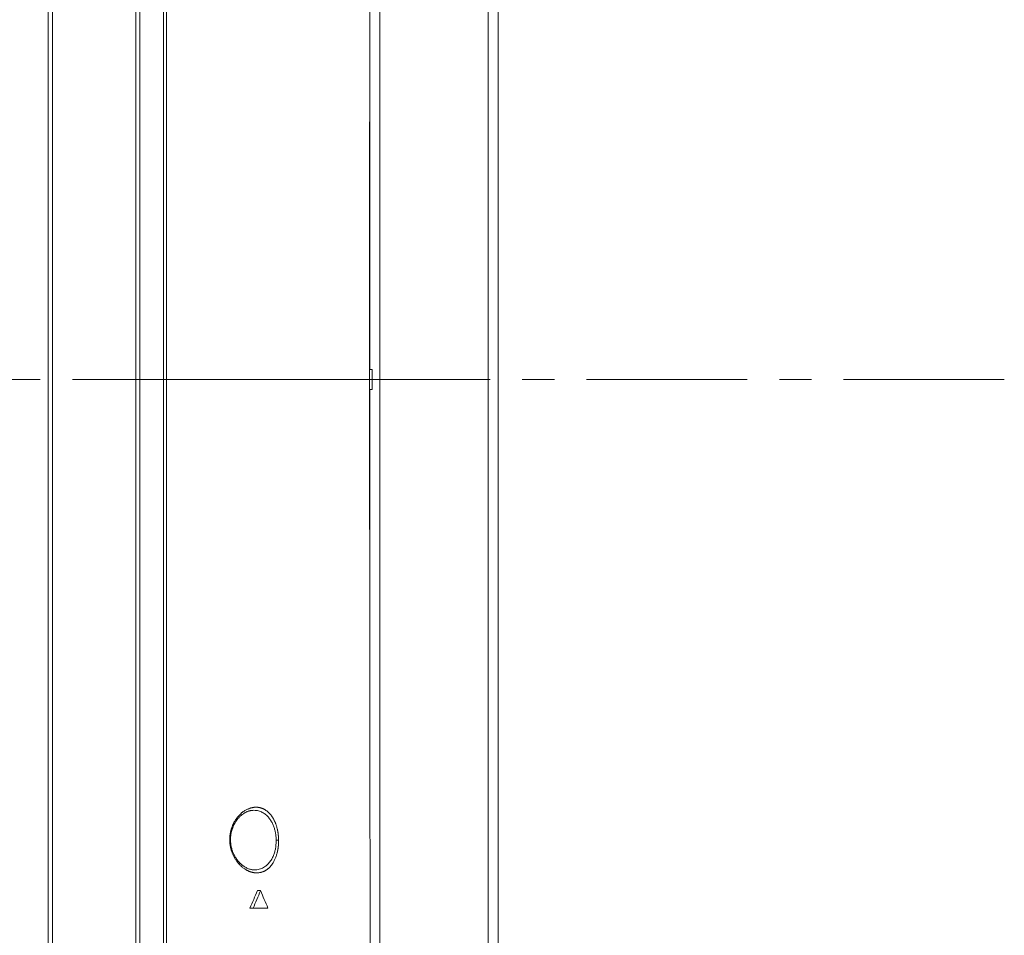
# Model space of a CAD drawing. Extents: x 0 to 3307, y 0 to 2339.
# Drawn here: x 2401 to 2596, y 602 to 783 of the extents above; entities that cross this region are included whole.
import ezdxf

# ---------------------------------------------------------------- set-up
doc = ezdxf.new("R2010")
doc.units = 0
doc.linetypes.add('CENTER', pattern=[50.8, 31.75, -6.35, 6.35, -6.35])
doc.layers.get('0').update_dxf_attribs({"linetype": 'CONTINUOUS', "lineweight": 9})
doc.layers.get('DEFPOINTS').update_dxf_attribs({"linetype": 'CONTINUOUS', "lineweight": 9})
doc.layers.add('DIM', color=7, linetype='CONTINUOUS', lineweight=9)
doc.layers.add('OPTION', color=7, linetype='CONTINUOUS', lineweight=9)
doc.styles.add('MX_NOTE_STANDARD', font='txt.shx', dxfattribs={"bigfont": 'extfont.shx'})
doc.styles.get("Standard").update_dxf_attribs({"font": 'arial.ttf'})
doc.dimstyles.new('MX_DIMSTYLE_1_10', dxfattribs={"dimtxt": 2.6, "dimasz": 2.5, "dimexe": 1, "dimexo": 1, "dimgap": 0.35, "dimtad": 1, "dimdec": 1, "dimlfac": 5, "dimdsep": 46, "dimtxsty": 'MX_NOTE_STANDARD', "dimblk1": 'OPEN30', "dimblk2": 'OPEN30', "dimsah": 1, "dimcen": 2.5, "dimadec": 0, "dimazin": 0, "dimtfac": 1, "dimtdec": 1, "dimtmove": 0, "dimatfit": 3, "dimldrblk": 'OPEN30', "dimfxl": 1, "dimtzin": 0, "dimarcsym": 0})

# ---------------------------------------------------------------- blocks, each defined once
blk = doc.blocks.new('_OPEN30')
at = {"color": 0, "linetype": 'ByBlock', "lineweight": -2}
for p, q in [((-1, 0.267949), (0, 0)), ((0, 0), (-1, -0.267949)), ((0, 0), (-1, 0))]:
    blk.add_line(p, q, dxfattribs=at)
blk = doc.blocks.new('*D12')
at = {"layer": 'DEFPOINTS', "color": 0, "linetype": 'Continuous', "lineweight": 0}
for p in [(2273.11, 1110.86), (2406.81, 992.01), (2273.11, 390.29)]:
    blk.add_point(p, dxfattribs=at)
at = {"layer": 'DIM', "color": 0, "linetype": 'Continuous', "lineweight": -2}
for p, q in [((2273.11, 391.29), (2273.11, 1111.86)), ((2406.81, 993.01), (2406.81, 1111.86)), ((2273.11, 1110.86), (2137.95, 1110.86)), ((2392.81, 1110.86), (2287.11, 1110.86))]:
    blk.add_line(p, q, dxfattribs=at)
at = {"layer": 'DIM', "color": 0, "linetype": 'Continuous', "lineweight": -2, "xscale": 14, "yscale": 14, "zscale": 14, "rotation": 180}
blk.add_blockref('_OPEN30', (2273.11, 1110.86), dxfattribs=at)
at = {"layer": 'DIM', "color": 0, "linetype": 'Continuous', "lineweight": -2, "xscale": 14, "yscale": 14, "zscale": 14}
blk.add_blockref('_OPEN30', (2406.81, 1110.86), dxfattribs=at)
at = {"layer": 'DIM', "color": 0, "linetype": 'Continuous', "insert": (2198.53, 1127.38), "char_height": 25, "attachment_point": 5}
blk.add_mtext('134[5.3]', dxfattribs=at)

msp = doc.modelspace()

# ---------------------------------------------------------------- linework, layer by layer
at = {"layer": 'DIM', "color": 7, "linetype": 'CENTER'}
msp.add_line((2595.72, 712.2), (2306.81, 712.2), dxfattribs=at)
at = {"layer": 'OPTION', "color": 162, "linetype": 'Continuous'}
for p, q in [((2406.81, 445.49), (2406.81, 988.31)), ((2407.61, 988.31), (2407.61, 445.49)), ((2424.11, 436.09), (2424.11, 988.31)), ((2424.91, 436.09), (2424.91, 988.31)), ((2472.32, 967.2), (2472.32, 428.7)), ((2493.72, 428.7), (2493.72, 967.2)), ((2495.72, 967.2), (2495.72, 428.7)), ((2470.32, 714.2), (2470.32, 766.63)), ((2470.31, 715.4), (2470.31, 763.12)), ((2470.31, 718.11), (2470.31, 718.11)), ((2470.31, 712.2), (2470.31, 715.4)), ((2470.31, 714.2), (2470.81, 714.2)), ((2470.81, 712.2), (2470.81, 714.2)), ((2470.31, 707.79), (2470.31, 712.2)), ((2470.31, 712.2), (2470.31, 712.2)), ((2470.81, 712.2), (2470.81, 710.2)), ((2470.31, 710.2), (2470.81, 710.2)), ((2470.32, 675.88), (2470.32, 710.19)), ((2470.31, 688.76), (2470.32, 688.76)), ((2470.31, 685.3), (2470.32, 685.3)), ((2447.18, 627.07), (2447.21, 627.07)), ((2448.12, 611.2), (2448.74, 611.2)), ((2446.64, 607.74), (2447.27, 607.74)), ((2447.27, 607.74), (2450.2, 607.74))]:
    msp.add_line(p, q, dxfattribs=at)
for centre, major_axis, ratio, start_param, end_param in [((2373.33, 706.67), (-1.68, 161.72), 0.572606, 4.048134, 4.074939), ((2374.65, 517.27), (-1.67, 159.1), 0.582026, 5.311091, 5.337808)]:
    msp.add_ellipse(centre, major_axis=major_axis, ratio=ratio, start_param=start_param, end_param=end_param, dxfattribs=at)
for points, degree in [([(2429.59, 917.2), (2429.59, 848.87), (2429.59, 780.53), (2429.59, 712.2)], 3), ([(2429.59, 712.2), (2429.59, 645.53), (2429.59, 578.87), (2429.59, 512.2)], 3), ([(2470.31, 713.97), (2470.31, 713.93), (2470.31, 713.89), (2470.31, 713.85)], 3), ([(2470.31, 713.89), (2470.31, 713.85), (2470.31, 713.82), (2470.31, 713.78)], 3), ([(2470.31, 712.25), (2470.31, 713.77)], 1), ([(2470.31, 712.34), (2470.31, 712.3), (2470.31, 712.25), (2470.31, 712.2)], 3), ([(2470.31, 712.2), (2470.31, 712.24), (2470.31, 712.28), (2470.31, 712.32)], 3), ([(2446.64, 607.74), (2447.15, 608.89), (2447.64, 610.04), (2448.12, 611.2)], 3)]:
    msp.add_open_spline(points, degree=degree, dxfattribs=at)
for points, knots in [([(2430.16, 917.2), (2430.16, 902.1), (2430.17, 869.92), (2430.17, 800.59), (2430.16, 746.37), (2430.16, 712.2)], [0, 0, 0, 0, 0.25, 0.5, 1, 1, 1, 1]), ([(2470.31, 715.4), (2470.31, 715.94), (2470.31, 717.01), (2470.31, 718.59), (2470.31, 720.1), (2470.31, 721.56), (2470.3, 722.96), (2470.3, 724.27), (2470.3, 725.51), (2470.3, 726.67), (2470.29, 727.77), (2470.29, 728.83), (2470.29, 729.83), (2470.29, 730.78), (2470.29, 731.69), (2470.29, 732.54), (2470.29, 733.33), (2470.29, 734.81), (2470.29, 737.01), (2470.29, 739.97), (2470.29, 743.02), (2470.3, 746.13), (2470.3, 749.33), (2470.3, 752.62), (2470.3, 756), (2470.31, 759.43), (2470.31, 762.92), (2470.32, 766.45), (2470.32, 770.03), (2470.33, 773.86), (2470.33, 777.95), (2470.34, 782.31), (2470.35, 786.74), (2470.35, 791.23), (2470.36, 795.79), (2470.37, 801.29), (2470.38, 807.72), (2470.39, 815.05), (2470.4, 822.08), (2470.41, 828.81), (2470.42, 835.23), (2470.42, 841.68), (2470.42, 848.15), (2470.42, 853.13), (2470.42, 856.61), (2470.42, 858.55), (2470.42, 860.44), (2470.42, 862.26), (2470.41, 864.03), (2470.41, 865.74), (2470.41, 867.44), (2470.41, 869.13), (2470.4, 870.8), (2470.4, 872.41), (2470.4, 873.94), (2470.4, 875.25), (2470.39, 876.36), (2470.39, 877.27), (2470.39, 878.15), (2470.39, 879), (2470.39, 879.82), (2470.38, 880.69), (2470.38, 881.64), (2470.38, 882.69), (2470.38, 883.8), (2470.37, 884.98), (2470.37, 886.22), (2470.37, 887.53), (2470.36, 888.9), (2470.36, 890.33), (2470.36, 891.81), (2470.35, 893.36), (2470.35, 895.02), (2470.34, 896.8), (2470.33, 898.71), (2470.33, 900.69), (2470.32, 902.4), (2470.32, 903.82), (2470.32, 904.94), (2470.31, 906.07), (2470.31, 907.18), (2470.31, 908.24), (2470.3, 909.23), (2470.3, 910.14), (2470.3, 910.98), (2470.3, 911.76), (2470.29, 912.47), (2470.29, 913.12), (2470.29, 913.7), (2470.29, 914.13), (2470.29, 914.44), (2470.29, 914.64), (2470.29, 914.83), (2470.29, 915.02), (2470.29, 915.21), (2470.29, 915.39), (2470.29, 915.57), (2470.3, 915.76), (2470.3, 915.97), (2470.3, 916.19), (2470.31, 916.4), (2470.31, 916.6), (2470.31, 916.8), (2470.31, 916.93), (2470.31, 916.99)], [0, 0, 0, 0, 0.00833, 0.016339, 0.02403, 0.031403, 0.038459, 0.045201, 0.051271, 0.057064, 0.062582, 0.067825, 0.072797, 0.077498, 0.081932, 0.086101, 0.090008, 0.093657, 0.107695, 0.122259, 0.137147, 0.152358, 0.167893, 0.184079, 0.200604, 0.217403, 0.234432, 0.251694, 0.269188, 0.286918, 0.3079, 0.329206, 0.350839, 0.372802, 0.395097, 0.417716, 0.453449, 0.489281, 0.525221, 0.556507, 0.587891, 0.619383, 0.650991, 0.682711, 0.692479, 0.701963, 0.711164, 0.72008, 0.728712, 0.737059, 0.74512, 0.753657, 0.761847, 0.76969, 0.777186, 0.784333, 0.788961, 0.793429, 0.797738, 0.801889, 0.80588, 0.809815, 0.81469, 0.81984, 0.825266, 0.83097, 0.837077, 0.843478, 0.850172, 0.857161, 0.864433, 0.871968, 0.879767, 0.888768, 0.898105, 0.907783, 0.917807, 0.923196, 0.928682, 0.934265, 0.939806, 0.945025, 0.949913, 0.954355, 0.958482, 0.962292, 0.965786, 0.968963, 0.971821, 0.974361, 0.975371, 0.976333, 0.977309, 0.978333, 0.979431, 0.980624, 0.981927, 0.983353, 0.985463, 0.987825, 0.990452, 0.993353, 0.996534, 1, 1, 1, 1]), ([(2470.31, 723.84), (2470.31, 725.61), (2470.31, 729.23), (2470.31, 734.7), (2470.31, 740.2), (2470.31, 745.59), (2470.32, 749.14), (2470.32, 750.89)], [0, 0, 0, 0, 0.195669, 0.401925, 0.606576, 0.805787, 1, 1, 1, 1]), ([(2470.32, 722.59), (2470.32, 722.67), (2470.32, 722.86), (2470.31, 723.06), (2470.31, 723.18)], [0, 0, 0, 0, 0.390355, 1, 1, 1, 1]), ([(2430.15, 712.2), (2430.07, 712.2), (2429.98, 712.2), (2429.79, 712.2), (2429.69, 712.2), (2429.59, 712.2)], [0, 0, 0, 0, 0.5, 0.5, 1, 1, 1, 1]), ([(2430.14, 712.2), (2430.15, 712.2), (2430.15, 712.2), (2445.95, 712.2), (2465.64, 712.2), (2470.31, 712.2), (2470.31, 712.2)], [0, 0, 0, 0, 0.000125, 0.000125, 0.498782, 1, 1, 1, 1]), ([(2430.16, 712.2), (2430.16, 678.87), (2430.17, 627), (2430.17, 559.71), (2430.16, 527.62), (2430.16, 512.2)], [0, 0, 0, 0, 0.5, 0.75, 1, 1, 1, 1]), ([(2470.31, 713.58), (2470.31, 713.6), (2470.31, 713.63), (2470.31, 713.67), (2470.31, 713.71), (2470.31, 713.75), (2470.31, 713.79), (2470.31, 713.83), (2470.31, 713.86), (2470.31, 713.9), (2470.31, 713.93), (2470.31, 713.95), (2470.31, 713.96)], [0, 0, 0, 0, 0.110508, 0.221308, 0.332436, 0.443929, 0.555824, 0.644047, 0.732558, 0.821375, 0.910517, 1, 1, 1, 1]), ([(2470.31, 713.73), (2470.31, 713.7), (2470.31, 713.6), (2470.31, 713.41), (2470.31, 713.17), (2470.31, 712.92), (2470.31, 712.68), (2470.31, 712.52), (2470.31, 712.44), (2470.31, 712.43)], [0, 0, 0, 0, 0.064181, 0.250839, 0.437148, 0.623209, 0.809125, 0.994995, 1, 1, 1, 1]), ([(2470.31, 512.2), (2470.31, 513.25), (2470.31, 515.35), (2470.32, 518.53), (2470.32, 521.73), (2470.33, 524.96), (2470.33, 528.21), (2470.34, 531.66), (2470.35, 535.33), (2470.36, 539.21), (2470.37, 543.1), (2470.38, 547.25), (2470.39, 551.65), (2470.4, 556.31), (2470.41, 560.97), (2470.41, 565.63), (2470.42, 570.29), (2470.42, 575.26), (2470.42, 580.53), (2470.42, 586.11), (2470.42, 591.68), (2470.41, 597.24), (2470.41, 602.76), (2470.4, 608.23), (2470.39, 613.65), (2470.38, 619.06), (2470.37, 625.39), (2470.36, 632.64), (2470.35, 640.79), (2470.34, 648.94), (2470.33, 657.09), (2470.32, 665.24), (2470.32, 672.48), (2470.31, 678.8), (2470.31, 684.2), (2470.31, 689.62), (2470.31, 694.66), (2470.31, 699.33), (2470.31, 703.57), (2470.31, 706.4), (2470.31, 707.79)], [0, 0, 0, 0, 0.01652, 0.033123, 0.049798, 0.066533, 0.08332, 0.100151, 0.120029, 0.139941, 0.159881, 0.17984, 0.203617, 0.227397, 0.251165, 0.274918, 0.298657, 0.322378, 0.35082, 0.379228, 0.407598, 0.435921, 0.464188, 0.491893, 0.519548, 0.547159, 0.574733, 0.616452, 0.658115, 0.699743, 0.741353, 0.782975, 0.824639, 0.852177, 0.87976, 0.907391, 0.935073, 0.956861, 0.978683, 1, 1, 1, 1]), ([(2442.66, 621.2), (2442.66, 621.22), (2442.66, 621.24), (2442.66, 621.27), (2442.66, 621.31), (2442.66, 621.34), (2442.66, 621.38), (2442.66, 621.41), (2442.67, 621.45), (2442.67, 621.48), (2442.67, 621.52), (2442.67, 621.55), (2442.67, 621.58), (2442.67, 621.62), (2442.67, 621.65), (2442.68, 621.69), (2442.68, 621.72), (2442.68, 621.76), (2442.68, 621.79), (2442.68, 621.82), (2442.69, 621.86), (2442.69, 621.89), (2442.69, 621.93), (2442.7, 621.96), (2442.7, 622), (2442.7, 622.03), (2442.71, 622.06), (2442.71, 622.1), (2442.71, 622.13), (2442.72, 622.17), (2442.72, 622.2), (2442.73, 622.23), (2442.73, 622.27), (2442.74, 622.3), (2442.74, 622.33), (2442.75, 622.37), (2442.75, 622.4), (2442.76, 622.44), (2442.76, 622.47), (2442.77, 622.5), (2442.77, 622.54), (2442.78, 622.57), (2442.79, 622.6), (2442.79, 622.64), (2442.8, 622.67), (2442.8, 622.7), (2442.81, 622.74), (2442.82, 622.77), (2442.83, 622.8), (2442.83, 622.84), (2442.84, 622.87), (2442.85, 622.9), (2442.86, 622.94), (2442.86, 622.97), (2442.87, 623), (2442.88, 623.04), (2442.89, 623.07), (2442.9, 623.1), (2442.9, 623.13), (2442.91, 623.17), (2442.92, 623.2), (2442.93, 623.23), (2442.94, 623.27), (2442.95, 623.3), (2442.96, 623.33), (2442.97, 623.36), (2442.98, 623.4), (2443.01, 623.48), (2443.05, 623.62), (2443.12, 623.8), (2443.19, 623.99), (2443.26, 624.17), (2443.34, 624.34), (2443.43, 624.52), (2443.52, 624.69), (2443.61, 624.86), (2443.72, 625.03), (2443.82, 625.19), (2443.93, 625.35), (2444.04, 625.51), (2444.16, 625.66), (2444.27, 625.81), (2444.39, 625.95), (2444.51, 626.08), (2444.64, 626.21), (2444.76, 626.33), (2444.89, 626.45), (2445.01, 626.56), (2445.14, 626.67), (2445.28, 626.77), (2445.52, 626.94), (2445.9, 627.17), (2446.3, 627.35), (2446.63, 627.47), (2446.85, 627.54), (2447.07, 627.6), (2447.28, 627.64), (2447.48, 627.67), (2447.65, 627.68), (2447.8, 627.69), (2447.94, 627.69), (2448.09, 627.68), (2448.24, 627.67), (2448.38, 627.65), (2448.53, 627.63), (2448.67, 627.59), (2448.81, 627.55), (2448.96, 627.5), (2449.1, 627.45), (2449.24, 627.39), (2449.38, 627.32), (2449.52, 627.25), (2449.67, 627.16), (2449.82, 627.06), (2449.97, 626.95), (2450.12, 626.84), (2450.26, 626.72), (2450.39, 626.59), (2450.52, 626.46), (2450.65, 626.32), (2450.77, 626.17), (2450.89, 626.02), (2451, 625.86), (2451.11, 625.7), (2451.21, 625.53), (2451.3, 625.37), (2451.39, 625.2), (2451.48, 625.03), (2451.56, 624.86), (2451.64, 624.68), (2451.71, 624.49), (2451.78, 624.31), (2451.85, 624.11), (2451.91, 623.92), (2451.97, 623.72), (2452.01, 623.56), (2452.04, 623.44), (2452.06, 623.37), (2452.07, 623.3), (2452.09, 623.23), (2452.1, 623.15), (2452.12, 623.08), (2452.13, 623.01), (2452.15, 622.94), (2452.16, 622.86), (2452.17, 622.79), (2452.19, 622.72), (2452.2, 622.64), (2452.21, 622.57), (2452.22, 622.49), (2452.23, 622.42), (2452.24, 622.35), (2452.25, 622.27), (2452.26, 622.2), (2452.26, 622.12), (2452.27, 622.05), (2452.28, 621.97), (2452.28, 621.89), (2452.29, 621.82), (2452.3, 621.74), (2452.3, 621.67), (2452.3, 621.59), (2452.31, 621.51), (2452.31, 621.44), (2452.31, 621.36), (2452.32, 621.28), (2452.32, 621.23), (2452.32, 621.21)], [0, 0, 0, 0, 0.001513, 0.003024, 0.004534, 0.006043, 0.007551, 0.009058, 0.010564, 0.012069, 0.013573, 0.015076, 0.016579, 0.018081, 0.019583, 0.021084, 0.022584, 0.024085, 0.025585, 0.027085, 0.028585, 0.030085, 0.031585, 0.033085, 0.034585, 0.036086, 0.037587, 0.039088, 0.04059, 0.042092, 0.043595, 0.045099, 0.046603, 0.048108, 0.049614, 0.051122, 0.05263, 0.054139, 0.05565, 0.057161, 0.058675, 0.060189, 0.061705, 0.063223, 0.064742, 0.066263, 0.067785, 0.06931, 0.070836, 0.072364, 0.073895, 0.075427, 0.076962, 0.078498, 0.080038, 0.081579, 0.083123, 0.084669, 0.086218, 0.08777, 0.089324, 0.090881, 0.092441, 0.094004, 0.095569, 0.097138, 0.09871, 0.100285, 0.109394, 0.118567, 0.127815, 0.137151, 0.146589, 0.15614, 0.165815, 0.175626, 0.185584, 0.195698, 0.205978, 0.21624, 0.226456, 0.236634, 0.246782, 0.256906, 0.267016, 0.277119, 0.287223, 0.297337, 0.307467, 0.317622, 0.32781, 0.363589, 0.401522, 0.417898, 0.434058, 0.450019, 0.465799, 0.481416, 0.492411, 0.503358, 0.514265, 0.52514, 0.535992, 0.546828, 0.557657, 0.568487, 0.579326, 0.590182, 0.601064, 0.61198, 0.622938, 0.633945, 0.646671, 0.659199, 0.671539, 0.683704, 0.695708, 0.707563, 0.719282, 0.730881, 0.742374, 0.753775, 0.7651, 0.776365, 0.786733, 0.796992, 0.807154, 0.817229, 0.827231, 0.837173, 0.847066, 0.856924, 0.86676, 0.876587, 0.886418, 0.896267, 0.899689, 0.9031, 0.906501, 0.909891, 0.913273, 0.916646, 0.920011, 0.923368, 0.926719, 0.930064, 0.933403, 0.936737, 0.940067, 0.943393, 0.946716, 0.950037, 0.953356, 0.956674, 0.959992, 0.96331, 0.966628, 0.969949, 0.973271, 0.976596, 0.979924, 0.983256, 0.986593, 0.989935, 0.993284, 0.996638, 1, 1, 1, 1]), ([(2442.81, 621.21), (2442.81, 621.35), (2442.82, 621.62), (2442.85, 622), (2442.89, 622.32), (2442.94, 622.59), (2442.99, 622.81), (2443.04, 622.99), (2443.08, 623.12), (2443.11, 623.24), (2443.14, 623.34), (2443.18, 623.45), (2443.22, 623.57), (2443.27, 623.7), (2443.32, 623.83), (2443.39, 624), (2443.48, 624.18), (2443.59, 624.4), (2443.71, 624.62), (2443.85, 624.83), (2443.99, 625.05), (2444.14, 625.25), (2444.29, 625.43), (2444.44, 625.61), (2444.61, 625.79), (2444.8, 625.98), (2445.02, 626.16), (2445.24, 626.33), (2445.44, 626.47), (2445.63, 626.58), (2445.8, 626.67), (2445.96, 626.75), (2446.12, 626.82), (2446.27, 626.88), (2446.42, 626.93), (2446.55, 626.97), (2446.68, 627), (2446.86, 627.04), (2447.05, 627.06), (2447.16, 627.07), (2447.21, 627.07)], [0, 0, 0, 0, 0.040595, 0.076515, 0.107783, 0.134413, 0.156399, 0.173727, 0.188812, 0.19857, 0.209147, 0.220979, 0.234066, 0.248413, 0.26402, 0.280929, 0.304639, 0.330688, 0.359082, 0.38971, 0.418526, 0.449331, 0.47816, 0.506537, 0.536564, 0.574411, 0.614609, 0.654685, 0.690857, 0.722292, 0.750824, 0.77961, 0.805055, 0.830704, 0.855452, 0.878829, 0.903586, 0.933094, 0.965786, 1, 1, 1, 1]), ([(2447.21, 627.07), (2447.52, 627.09), (2448.1, 627.05), (2448.9, 626.8), (2449.59, 626.4), (2450.17, 625.89), (2450.64, 625.3), (2451.03, 624.67), (2451.32, 624.01), (2451.54, 623.35), (2451.69, 622.69), (2451.8, 621.97), (2451.83, 621.47), (2451.84, 621.2)], [0, 0, 0, 0, 0.134411, 0.256434, 0.367635, 0.468829, 0.561162, 0.645527, 0.722619, 0.79244, 0.85748, 0.924647, 1, 1, 1, 1]), ([(2452.32, 621.21), (2452.32, 621.19), (2452.32, 621.17), (2452.32, 621.13), (2452.32, 621.09), (2452.32, 621.05), (2452.32, 621.02), (2452.32, 620.98), (2452.32, 620.94), (2452.32, 620.9), (2452.32, 620.87), (2452.32, 620.83), (2452.31, 620.79), (2452.31, 620.75), (2452.31, 620.72), (2452.31, 620.68), (2452.31, 620.64), (2452.31, 620.6), (2452.31, 620.57), (2452.3, 620.53), (2452.3, 620.49), (2452.3, 620.45), (2452.3, 620.42), (2452.3, 620.38), (2452.29, 620.34), (2452.29, 620.31), (2452.29, 620.27), (2452.29, 620.23), (2452.28, 620.19), (2452.28, 620.16), (2452.28, 620.12), (2452.27, 620.08), (2452.27, 620.05), (2452.27, 620.01), (2452.26, 619.97), (2452.26, 619.94), (2452.25, 619.9), (2452.25, 619.86), (2452.24, 619.83), (2452.24, 619.79), (2452.24, 619.75), (2452.23, 619.72), (2452.23, 619.68), (2452.22, 619.65), (2452.22, 619.61), (2452.21, 619.57), (2452.21, 619.54), (2452.2, 619.5), (2452.19, 619.46), (2452.19, 619.43), (2452.18, 619.39), (2452.18, 619.36), (2452.17, 619.32), (2452.16, 619.28), (2452.16, 619.25), (2452.15, 619.21), (2452.14, 619.18), (2452.14, 619.14), (2452.13, 619.11), (2452.12, 619.07), (2452.11, 619.03), (2452.11, 619), (2452.1, 618.96), (2452.09, 618.93), (2452.08, 618.89), (2452.08, 618.86), (2452.07, 618.82), (2452.04, 618.69), (2451.98, 618.46), (2451.88, 618.14), (2451.78, 617.84), (2451.66, 617.55), (2451.53, 617.26), (2451.39, 616.99), (2451.27, 616.77), (2451.16, 616.6), (2451.08, 616.48), (2451, 616.36), (2450.91, 616.24), (2450.82, 616.13), (2450.73, 616.02), (2450.64, 615.92), (2450.55, 615.82), (2450.46, 615.73), (2450.36, 615.64), (2450.26, 615.55), (2450.17, 615.47), (2450.06, 615.39), (2449.96, 615.32), (2449.85, 615.25), (2449.73, 615.18), (2449.6, 615.11), (2449.46, 615.04), (2449.32, 614.98), (2449.18, 614.93), (2449.03, 614.88), (2448.87, 614.84), (2448.69, 614.8), (2448.51, 614.76), (2448.33, 614.74), (2448.14, 614.72), (2447.96, 614.72), (2447.79, 614.72), (2447.62, 614.73), (2447.47, 614.75), (2447.31, 614.78), (2447.15, 614.81), (2447, 614.85), (2446.84, 614.89), (2446.69, 614.95), (2446.53, 615.01), (2446.37, 615.08), (2446.21, 615.15), (2446.06, 615.23), (2445.9, 615.32), (2445.71, 615.43), (2445.51, 615.57), (2445.28, 615.73), (2445.06, 615.91), (2444.85, 616.1), (2444.65, 616.3), (2444.45, 616.51), (2444.26, 616.73), (2444.08, 616.96), (2443.91, 617.2), (2443.75, 617.44), (2443.61, 617.69), (2443.47, 617.94), (2443.34, 618.2), (2443.22, 618.47), (2443.12, 618.74), (2443.04, 618.94), (2443, 619.08), (2442.98, 619.14), (2442.96, 619.2), (2442.95, 619.26), (2442.93, 619.32), (2442.91, 619.38), (2442.9, 619.45), (2442.88, 619.51), (2442.87, 619.57), (2442.85, 619.63), (2442.84, 619.69), (2442.82, 619.75), (2442.81, 619.81), (2442.8, 619.88), (2442.79, 619.94), (2442.77, 620), (2442.76, 620.06), (2442.75, 620.13), (2442.74, 620.19), (2442.73, 620.25), (2442.73, 620.31), (2442.72, 620.38), (2442.71, 620.44), (2442.7, 620.5), (2442.7, 620.57), (2442.69, 620.63), (2442.69, 620.69), (2442.68, 620.76), (2442.68, 620.82), (2442.67, 620.88), (2442.67, 620.95), (2442.67, 621.01), (2442.67, 621.08), (2442.66, 621.14), (2442.66, 621.18), (2442.66, 621.2)], [0, 0, 0, 0, 0.001652, 0.003302, 0.00495, 0.006597, 0.008242, 0.009885, 0.011528, 0.013168, 0.014808, 0.016446, 0.018083, 0.01972, 0.021355, 0.022989, 0.024623, 0.026255, 0.027887, 0.029519, 0.03115, 0.03278, 0.034411, 0.03604, 0.03767, 0.0393, 0.040929, 0.042559, 0.044189, 0.045819, 0.047449, 0.049079, 0.05071, 0.052342, 0.053974, 0.055606, 0.05724, 0.058874, 0.060509, 0.062145, 0.063782, 0.06542, 0.06706, 0.0687, 0.070342, 0.071986, 0.073631, 0.075277, 0.076925, 0.078575, 0.080227, 0.08188, 0.083536, 0.085193, 0.086853, 0.088514, 0.090178, 0.091845, 0.093513, 0.095184, 0.096858, 0.098534, 0.100213, 0.101895, 0.103579, 0.105267, 0.106957, 0.10865, 0.124447, 0.14026, 0.156148, 0.17217, 0.188383, 0.204843, 0.221603, 0.230162, 0.23869, 0.247192, 0.255675, 0.264144, 0.272605, 0.281064, 0.289525, 0.297996, 0.306481, 0.314987, 0.323519, 0.332082, 0.340683, 0.349327, 0.359704, 0.370255, 0.38099, 0.391919, 0.403049, 0.414389, 0.425946, 0.439829, 0.453583, 0.46722, 0.48075, 0.494186, 0.50754, 0.51878, 0.530016, 0.541257, 0.55251, 0.563786, 0.575091, 0.586434, 0.597824, 0.609269, 0.620777, 0.632355, 0.644013, 0.655757, 0.673067, 0.690091, 0.706855, 0.723388, 0.739719, 0.75588, 0.7719, 0.787815, 0.802854, 0.817593, 0.832063, 0.846295, 0.860326, 0.87419, 0.887927, 0.901575, 0.904489, 0.907392, 0.910285, 0.913168, 0.916041, 0.918905, 0.921761, 0.924608, 0.927447, 0.93028, 0.933105, 0.935923, 0.938736, 0.941543, 0.944344, 0.947141, 0.949934, 0.952723, 0.955509, 0.958291, 0.961072, 0.96385, 0.966627, 0.969402, 0.972178, 0.974953, 0.977728, 0.980504, 0.983282, 0.986061, 0.988843, 0.991627, 0.994414, 0.997205, 1, 1, 1, 1]), ([(2447.39, 615.31), (2447.39, 615.31), (2447.37, 615.31), (2447.31, 615.31), (2447.22, 615.32), (2447.06, 615.34), (2446.84, 615.38), (2446.53, 615.47), (2446.21, 615.59), (2445.9, 615.74), (2445.63, 615.89), (2445.42, 616.03), (2445.26, 616.15), (2445.11, 616.26), (2444.97, 616.37), (2444.85, 616.49), (2444.73, 616.6), (2444.62, 616.7), (2444.51, 616.82), (2444.39, 616.96), (2444.28, 617.09), (2444.18, 617.22), (2444.09, 617.33), (2444.02, 617.44), (2443.94, 617.55), (2443.85, 617.69), (2443.76, 617.83), (2443.67, 617.99), (2443.57, 618.17), (2443.48, 618.36), (2443.38, 618.57), (2443.28, 618.8), (2443.18, 619.06), (2443.09, 619.37), (2443, 619.7), (2442.92, 620.05), (2442.87, 620.4), (2442.83, 620.79), (2442.82, 621.06), (2442.81, 621.21)], [0, 0, 0, 0, 0.008669, 0.021582, 0.03765, 0.054609, 0.094894, 0.146779, 0.199187, 0.252064, 0.303689, 0.334452, 0.363483, 0.388301, 0.410476, 0.436687, 0.454767, 0.474287, 0.495213, 0.517543, 0.540774, 0.560458, 0.575552, 0.59051, 0.606542, 0.624686, 0.644938, 0.665048, 0.686635, 0.709694, 0.734217, 0.760676, 0.787559, 0.819659, 0.856946, 0.888308, 0.922589, 0.959817, 1, 1, 1, 1]), ([(2451.84, 621.2), (2451.84, 621), (2451.83, 620.57), (2451.77, 619.91), (2451.64, 619.2), (2451.44, 618.47), (2451.14, 617.74), (2450.73, 617.03), (2450.2, 616.38), (2449.53, 615.84), (2448.72, 615.45), (2447.97, 615.31), (2447.51, 615.31), (2447.37, 615.32)], [0, 0, 0, 0, 0.057552, 0.120579, 0.190057, 0.266806, 0.351439, 0.444993, 0.549037, 0.665525, 0.797113, 0.936584, 1, 1, 1, 1])]:
    msp.add_open_spline(points, degree=3, knots=knots, dxfattribs=at)
for points, weights in [([(2442.66, 621.2), (2442.76, 621.2), (2442.82, 621.21), (2442.81, 621.21)], [1.39490749086, 1.21536675273, 1.09704581428, 1.03994467553]), ([(2452.32, 621.21), (2452.21, 621.2), (2452.03, 621.2), (2451.84, 621.2)], [1.00608077377, 1.03469835878, 1.16432687625, 1.39496632619])]:
    msp.add_rational_spline(points, weights, degree=3, dxfattribs=at)

# ---------------------------------------------------------------- dimensions: what is measured, and where the dimension line sits
at = {"layer": 'DIM', "linetype": 'Continuous'}
dim = msp.add_linear_dim(base=(2273.11, 1110.86), p1=(2406.81, 992.01), p2=(2273.11, 390.29), text='134[5.3]', dimstyle='MX_DIMSTYLE_1_10', override={"dimtxt": 25, "dimasz": 14, "dimgap": 0.5, "dimlfac": 1, "dimtxsty": 'Standard', "dimtzin": 8}, dxfattribs=at)
dim.commit()
dim.dimension.update_dxf_attribs({"geometry": '*D12', "text_midpoint": (2198.53, 1110.86), "dimtype": 160})

doc.saveas('drawing.dxf')
